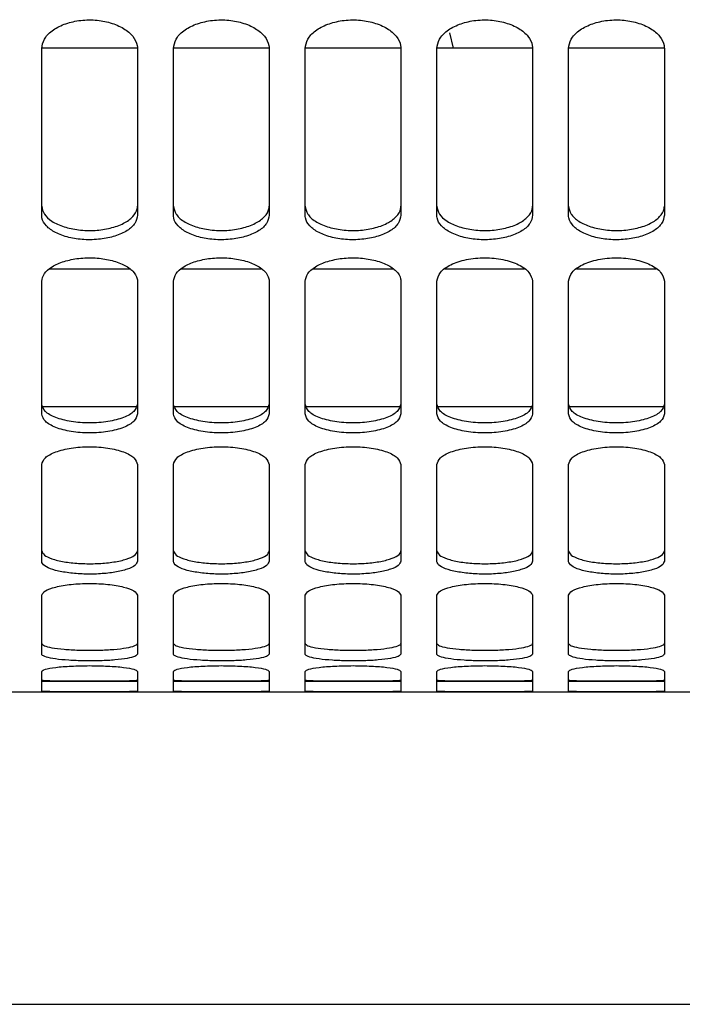
# Paper-space layout 'Sheet2' of a CAD drawing. Units: inches. Extents: x -7.1 to 16.7, y 0.3 to 10.7.
# Drawn here: x 2.3 to 2.3, y 1.2 to 1.3 of the extents above; entities that cross this region are included whole.
import ezdxf

# ---------------------------------------------------------------- set-up
doc = ezdxf.new("R2010")
doc.units = ezdxf.units.IN
doc.header["$MEASUREMENT"] = 0

psp = doc.layouts.new('Sheet2')

# ---------------------------------------------------------------- linework, layer by layer
at = {"color": 7, "linetype": 'Continuous', "lineweight": 25}
for p, q in [((2.29469, 1.28759), (2.29434, 1.28916)), ((2.26223, 1.28759), (2.25239, 1.28759)), ((2.25239, 1.2704), (2.25239, 1.28753)), ((2.26223, 1.28753), (2.26223, 1.2704)), ((2.27577, 1.28759), (2.26592, 1.28759)), ((2.26592, 1.2704), (2.26592, 1.28753)), ((2.27577, 1.28753), (2.27577, 1.2704)), ((2.2893, 1.28759), (2.27946, 1.28759)), ((2.27946, 1.2704), (2.27946, 1.28753)), ((2.2893, 1.28753), (2.2893, 1.2704)), ((2.30283, 1.28759), (2.29299, 1.28759)), ((2.29299, 1.2704), (2.29299, 1.28753)), ((2.30283, 1.28753), (2.30283, 1.2704)), ((2.31637, 1.28759), (2.30652, 1.28759)), ((2.30652, 1.2704), (2.30652, 1.28753)), ((2.31637, 1.28753), (2.31637, 1.2704)), ((2.26144, 1.26486), (2.25318, 1.26486)), ((2.27498, 1.26486), (2.26672, 1.26486)), ((2.28851, 1.26486), (2.28025, 1.26486)), ((2.30201, 1.26486), (2.29382, 1.26486)), ((2.31554, 1.26486), (2.30735, 1.26486)), ((2.25239, 1.24997), (2.25239, 1.26361)), ((2.26223, 1.26361), (2.26223, 1.24997)), ((2.26592, 1.24997), (2.26592, 1.26361)), ((2.27577, 1.26361), (2.27577, 1.24997)), ((2.27946, 1.24997), (2.27946, 1.26361)), ((2.2893, 1.26361), (2.2893, 1.24997)), ((2.29299, 1.24997), (2.29299, 1.26361)), ((2.30283, 1.26361), (2.30283, 1.24997)), ((2.30652, 1.24997), (2.30652, 1.26361)), ((2.31637, 1.26361), (2.31637, 1.24997)), ((2.25239, 1.25074), (2.26223, 1.25074)), ((2.26592, 1.25074), (2.27577, 1.25074)), ((2.27946, 1.25074), (2.2893, 1.25074)), ((2.29299, 1.25074), (2.30283, 1.25074)), ((2.30652, 1.25074), (2.31637, 1.25074)), ((2.25239, 1.23485), (2.25239, 1.24477)), ((2.26223, 1.24477), (2.26223, 1.23485)), ((2.26592, 1.23485), (2.26592, 1.24477)), ((2.27577, 1.24477), (2.27577, 1.23485)), ((2.27946, 1.23485), (2.27946, 1.24477)), ((2.2893, 1.24477), (2.2893, 1.23485)), ((2.29299, 1.23485), (2.29299, 1.24477)), ((2.30283, 1.24477), (2.30283, 1.23485)), ((2.30652, 1.23485), (2.30652, 1.24477)), ((2.31637, 1.24477), (2.31637, 1.23485)), ((2.25239, 1.22529), (2.25239, 1.23133)), ((2.26223, 1.23133), (2.26223, 1.22529)), ((2.26592, 1.22529), (2.26592, 1.23133)), ((2.27577, 1.23133), (2.27577, 1.22529)), ((2.27946, 1.22529), (2.27946, 1.23133)), ((2.2893, 1.23133), (2.2893, 1.22529)), ((2.29299, 1.22529), (2.29299, 1.23133)), ((2.30283, 1.23133), (2.30283, 1.22529)), ((2.30652, 1.22529), (2.30652, 1.23133)), ((2.31637, 1.23133), (2.31637, 1.22529)), ((2.25239, 1.22146), (2.25239, 1.22351)), ((2.26223, 1.22351), (2.26223, 1.22146)), ((2.26592, 1.22146), (2.26592, 1.22351)), ((2.27577, 1.22351), (2.27577, 1.22146)), ((2.27946, 1.22146), (2.27946, 1.22351)), ((2.2893, 1.22351), (2.2893, 1.22146)), ((2.29299, 1.22146), (2.29299, 1.22351)), ((2.30283, 1.22351), (2.30283, 1.22146)), ((2.30652, 1.22146), (2.30652, 1.22351)), ((2.31637, 1.22351), (2.31637, 1.22146)), ((2.25239, 1.2225), (2.26223, 1.2225)), ((2.26592, 1.2225), (2.27577, 1.2225)), ((2.27946, 1.2225), (2.2893, 1.2225)), ((2.29299, 1.2225), (2.30283, 1.2225)), ((2.30652, 1.2225), (2.31637, 1.2225)), ((2.1958, 1.22139), (2.45416, 1.22139)), ((1.93059, 1.18928), (2.47461, 1.18928))]:
    psp.add_line(p, q, dxfattribs=at)
for points, knots in [([(2.25239, 1.28753), (2.25245, 1.28786), (2.25256, 1.28851), (2.25339, 1.2894), (2.25464, 1.29007), (2.2562, 1.29047), (2.25788, 1.29053), (2.25949, 1.29023), (2.26087, 1.28965), (2.26182, 1.28882), (2.2622, 1.28807), (2.26223, 1.28764), (2.26223, 1.28753)], [0, 0, 0, 0, 0.1061, 0.213181, 0.322615, 0.427404, 0.537443, 0.641837, 0.75081, 0.857737, 0.964541, 1, 1, 1, 1]), ([(2.26592, 1.28753), (2.26598, 1.28786), (2.26609, 1.28851), (2.26692, 1.2894), (2.26817, 1.29007), (2.26974, 1.29047), (2.27141, 1.29053), (2.27303, 1.29023), (2.2744, 1.28965), (2.27536, 1.28882), (2.27573, 1.28807), (2.27576, 1.28764), (2.27577, 1.28753)], [0, 0, 0, 0, 0.1061, 0.213181, 0.322615, 0.427404, 0.537443, 0.641837, 0.75081, 0.857737, 0.964541, 1, 1, 1, 1]), ([(2.27946, 1.28753), (2.27951, 1.28786), (2.27962, 1.28851), (2.28046, 1.2894), (2.28171, 1.29007), (2.28327, 1.29047), (2.28494, 1.29053), (2.28656, 1.29023), (2.28794, 1.28965), (2.28889, 1.28882), (2.28927, 1.28807), (2.28929, 1.28764), (2.2893, 1.28753)], [0, 0, 0, 0, 0.1061, 0.213181, 0.322615, 0.427404, 0.537443, 0.641837, 0.75081, 0.857737, 0.964541, 1, 1, 1, 1]), ([(2.29299, 1.28753), (2.29305, 1.28786), (2.29316, 1.28851), (2.29399, 1.2894), (2.29524, 1.29007), (2.2968, 1.29047), (2.29848, 1.29053), (2.30009, 1.29023), (2.30147, 1.28965), (2.30243, 1.28882), (2.3028, 1.28807), (2.30283, 1.28764), (2.30283, 1.28753)], [0, 0, 0, 0, 0.1061, 0.213181, 0.322615, 0.427404, 0.537443, 0.641837, 0.75081, 0.857737, 0.964541, 1, 1, 1, 1]), ([(2.30652, 1.28753), (2.30658, 1.28786), (2.30669, 1.28851), (2.30752, 1.2894), (2.30877, 1.29007), (2.31034, 1.29047), (2.31201, 1.29053), (2.31363, 1.29023), (2.315, 1.28965), (2.31596, 1.28882), (2.31633, 1.28807), (2.31636, 1.28764), (2.31637, 1.28753)], [0, 0, 0, 0, 0.1061, 0.213181, 0.322615, 0.427404, 0.537443, 0.641837, 0.75081, 0.857737, 0.964541, 1, 1, 1, 1]), ([(2.25239, 1.27135), (2.25245, 1.27107), (2.25256, 1.27051), (2.25338, 1.26975), (2.25463, 1.26918), (2.25619, 1.26885), (2.25786, 1.2688), (2.25948, 1.26904), (2.26087, 1.26953), (2.26182, 1.27024), (2.2622, 1.27088), (2.26223, 1.27126), (2.26223, 1.27135)], [0, 0, 0, 0, 0.105611, 0.212191, 0.321357, 0.426163, 0.536569, 0.6415, 0.750881, 0.858019, 0.964649, 1, 1, 1, 1]), ([(2.26592, 1.27135), (2.26598, 1.27107), (2.26609, 1.27051), (2.26692, 1.26975), (2.26816, 1.26918), (2.26972, 1.26885), (2.27139, 1.2688), (2.27302, 1.26904), (2.2744, 1.26953), (2.27536, 1.27024), (2.27573, 1.27088), (2.27576, 1.27126), (2.27577, 1.27135)], [0, 0, 0, 0, 0.105611, 0.212191, 0.321357, 0.426163, 0.536569, 0.6415, 0.750881, 0.858019, 0.964649, 1, 1, 1, 1]), ([(2.27946, 1.27135), (2.27951, 1.27107), (2.27962, 1.27051), (2.28045, 1.26975), (2.28169, 1.26918), (2.28326, 1.26885), (2.28493, 1.2688), (2.28655, 1.26904), (2.28793, 1.26953), (2.28889, 1.27024), (2.28927, 1.27088), (2.28929, 1.27126), (2.2893, 1.27135)], [0, 0, 0, 0, 0.105611, 0.212191, 0.321357, 0.426163, 0.536569, 0.6415, 0.750881, 0.858019, 0.964649, 1, 1, 1, 1]), ([(2.29299, 1.27135), (2.29305, 1.27107), (2.29316, 1.27051), (2.29398, 1.26975), (2.29523, 1.26918), (2.29679, 1.26885), (2.29846, 1.2688), (2.30009, 1.26904), (2.30147, 1.26953), (2.30242, 1.27024), (2.3028, 1.27088), (2.30283, 1.27126), (2.30283, 1.27135)], [0, 0, 0, 0, 0.1056109, 0.2121915, 0.3213572, 0.4261632, 0.5365689, 0.6414999, 0.7508808, 0.858019, 0.9646488, 1, 1, 1, 1]), ([(2.30652, 1.27135), (2.30658, 1.27107), (2.30669, 1.27051), (2.30752, 1.26975), (2.30876, 1.26918), (2.31032, 1.26885), (2.31199, 1.2688), (2.31362, 1.26904), (2.315, 1.26953), (2.31596, 1.27024), (2.31633, 1.27088), (2.31636, 1.27126), (2.31637, 1.27135)], [0, 0, 0, 0, 0.105611, 0.212191, 0.321357, 0.426163, 0.536569, 0.6415, 0.750881, 0.858019, 0.964649, 1, 1, 1, 1]), ([(2.26223, 1.2704), (2.26218, 1.27012), (2.26207, 1.26955), (2.26123, 1.26879), (2.25998, 1.26823), (2.25842, 1.2679), (2.25675, 1.26785), (2.25513, 1.26809), (2.25376, 1.26858), (2.2528, 1.26929), (2.25242, 1.26993), (2.2524, 1.27031), (2.25239, 1.2704)], [0, 0, 0, 0, 0.1061, 0.213181, 0.322615, 0.427404, 0.537443, 0.641837, 0.75081, 0.857737, 0.964541, 1, 1, 1, 1]), ([(2.27577, 1.2704), (2.27571, 1.27012), (2.2756, 1.26955), (2.27477, 1.26879), (2.27352, 1.26823), (2.27195, 1.2679), (2.27028, 1.26785), (2.26866, 1.26809), (2.26729, 1.26858), (2.26633, 1.26929), (2.26596, 1.26993), (2.26593, 1.27031), (2.26592, 1.2704)], [0, 0, 0, 0, 0.1060995, 0.213181, 0.3226152, 0.4274044, 0.5374428, 0.6418372, 0.7508097, 0.8577374, 0.9645409, 1, 1, 1, 1]), ([(2.2893, 1.2704), (2.28924, 1.27012), (2.28913, 1.26955), (2.2883, 1.26879), (2.28705, 1.26823), (2.28549, 1.2679), (2.28382, 1.26785), (2.2822, 1.26809), (2.28082, 1.26858), (2.27987, 1.26929), (2.27949, 1.26993), (2.27946, 1.27031), (2.27946, 1.2704)], [0, 0, 0, 0, 0.1061, 0.213181, 0.322615, 0.427404, 0.537443, 0.641837, 0.75081, 0.857737, 0.964541, 1, 1, 1, 1]), ([(2.30283, 1.2704), (2.30278, 1.27012), (2.30267, 1.26955), (2.30183, 1.26879), (2.30058, 1.26823), (2.29902, 1.2679), (2.29735, 1.26785), (2.29573, 1.26809), (2.29436, 1.26858), (2.2934, 1.26929), (2.29302, 1.26993), (2.293, 1.27031), (2.29299, 1.2704)], [0, 0, 0, 0, 0.1061, 0.213181, 0.322615, 0.427404, 0.537443, 0.641837, 0.75081, 0.857737, 0.964541, 1, 1, 1, 1]), ([(2.31637, 1.2704), (2.31631, 1.27012), (2.3162, 1.26955), (2.31537, 1.26879), (2.31412, 1.26823), (2.31255, 1.2679), (2.31088, 1.26785), (2.30926, 1.26809), (2.30789, 1.26858), (2.30693, 1.26929), (2.30656, 1.26993), (2.30653, 1.27031), (2.30652, 1.2704)], [0, 0, 0, 0, 0.1060995, 0.213181, 0.3226152, 0.4274044, 0.5374428, 0.6418372, 0.7508097, 0.8577374, 0.9645409, 1, 1, 1, 1]), ([(2.25239, 1.26361), (2.25245, 1.26388), (2.25256, 1.26441), (2.25339, 1.26514), (2.25464, 1.26569), (2.2562, 1.26601), (2.25788, 1.26606), (2.25949, 1.26582), (2.26087, 1.26535), (2.26182, 1.26467), (2.2622, 1.26406), (2.26223, 1.2637), (2.26223, 1.26361)], [0, 0, 0, 0, 0.1061, 0.213181, 0.322615, 0.427404, 0.537443, 0.641837, 0.75081, 0.857737, 0.964541, 1, 1, 1, 1]), ([(2.26592, 1.26361), (2.26598, 1.26388), (2.26609, 1.26441), (2.26692, 1.26514), (2.26817, 1.26569), (2.26974, 1.26601), (2.27141, 1.26606), (2.27303, 1.26582), (2.2744, 1.26535), (2.27536, 1.26467), (2.27573, 1.26406), (2.27576, 1.2637), (2.27577, 1.26361)], [0, 0, 0, 0, 0.1061, 0.213181, 0.322615, 0.427404, 0.537443, 0.641837, 0.75081, 0.857737, 0.964541, 1, 1, 1, 1]), ([(2.27946, 1.26361), (2.27951, 1.26388), (2.27962, 1.26441), (2.28046, 1.26514), (2.28171, 1.26569), (2.28327, 1.26601), (2.28494, 1.26606), (2.28656, 1.26582), (2.28794, 1.26535), (2.28889, 1.26467), (2.28927, 1.26406), (2.28929, 1.2637), (2.2893, 1.26361)], [0, 0, 0, 0, 0.1061, 0.213181, 0.322615, 0.427404, 0.537443, 0.641837, 0.75081, 0.857737, 0.964541, 1, 1, 1, 1]), ([(2.29299, 1.26361), (2.29307, 1.26393), (2.29322, 1.26455), (2.29435, 1.26536), (2.29598, 1.2659), (2.29791, 1.26609), (2.29984, 1.2659), (2.30147, 1.26536), (2.3026, 1.26455), (2.30276, 1.26393), (2.30283, 1.26361)], [0, 0, 0, 0, 0.125391, 0.250383, 0.375327, 0.5, 0.624673, 0.749617, 0.874609, 1, 1, 1, 1]), ([(2.30652, 1.26361), (2.3066, 1.26393), (2.30675, 1.26455), (2.30788, 1.26536), (2.30952, 1.2659), (2.31145, 1.26609), (2.31337, 1.2659), (2.31501, 1.26536), (2.31614, 1.26455), (2.31629, 1.26393), (2.31637, 1.26361)], [0, 0, 0, 0, 0.125391, 0.250383, 0.375327, 0.5, 0.624673, 0.749617, 0.874609, 1, 1, 1, 1]), ([(2.26223, 1.25098), (2.26216, 1.25073), (2.262, 1.25021), (2.26088, 1.24957), (2.25924, 1.24915), (2.25731, 1.24899), (2.25538, 1.24915), (2.25375, 1.24957), (2.25262, 1.25021), (2.25247, 1.25073), (2.25239, 1.25098)], [0, 0, 0, 0, 0.125001, 0.249836, 0.374937, 0.5, 0.625063, 0.750164, 0.874999, 1, 1, 1, 1]), ([(2.27577, 1.25098), (2.27569, 1.25073), (2.27554, 1.25021), (2.27441, 1.24957), (2.27278, 1.24915), (2.27085, 1.24899), (2.26891, 1.24915), (2.26728, 1.24957), (2.26615, 1.25021), (2.266, 1.25073), (2.26592, 1.25098)], [0, 0, 0, 0, 0.1250008, 0.2498365, 0.3749368, 0.5, 0.6250632, 0.7501635, 0.8749992, 1, 1, 1, 1]), ([(2.2893, 1.25098), (2.28922, 1.25073), (2.28907, 1.25021), (2.28794, 1.24957), (2.28631, 1.24915), (2.28438, 1.24899), (2.28245, 1.24915), (2.28081, 1.24957), (2.27969, 1.25021), (2.27953, 1.25073), (2.27946, 1.25098)], [0, 0, 0, 0, 0.125001, 0.249836, 0.374937, 0.5, 0.625063, 0.750164, 0.874999, 1, 1, 1, 1]), ([(2.30283, 1.25098), (2.30276, 1.25073), (2.3026, 1.25021), (2.30148, 1.24957), (2.29984, 1.24915), (2.29791, 1.24899), (2.29598, 1.24915), (2.29435, 1.24957), (2.29322, 1.25021), (2.29307, 1.25073), (2.29299, 1.25098)], [0, 0, 0, 0, 0.125001, 0.249836, 0.374937, 0.5, 0.625063, 0.750164, 0.874999, 1, 1, 1, 1]), ([(2.31637, 1.25098), (2.31629, 1.25073), (2.31614, 1.25021), (2.31501, 1.24957), (2.31338, 1.24915), (2.31145, 1.24899), (2.30952, 1.24915), (2.30788, 1.24957), (2.30675, 1.25021), (2.3066, 1.25073), (2.30652, 1.25098)], [0, 0, 0, 0, 0.125001, 0.249836, 0.374937, 0.5, 0.625063, 0.750164, 0.874999, 1, 1, 1, 1]), ([(2.26223, 1.24997), (2.26216, 1.24971), (2.262, 1.2492), (2.26087, 1.24855), (2.25924, 1.24812), (2.25731, 1.24797), (2.25538, 1.24812), (2.25375, 1.24855), (2.25262, 1.2492), (2.25247, 1.24971), (2.25239, 1.24997)], [0, 0, 0, 0, 0.125391, 0.250383, 0.375327, 0.5, 0.624673, 0.749617, 0.874609, 1, 1, 1, 1]), ([(2.27577, 1.24997), (2.27569, 1.24971), (2.27554, 1.2492), (2.27441, 1.24855), (2.27277, 1.24812), (2.27085, 1.24797), (2.26892, 1.24812), (2.26728, 1.24855), (2.26615, 1.2492), (2.266, 1.24971), (2.26592, 1.24997)], [0, 0, 0, 0, 0.125391, 0.250383, 0.375327, 0.5, 0.624673, 0.749617, 0.874609, 1, 1, 1, 1]), ([(2.2893, 1.24997), (2.28922, 1.24971), (2.28907, 1.2492), (2.28794, 1.24855), (2.28631, 1.24812), (2.28438, 1.24797), (2.28245, 1.24812), (2.28082, 1.24855), (2.27969, 1.2492), (2.27953, 1.24971), (2.27946, 1.24997)], [0, 0, 0, 0, 0.1253913, 0.2503831, 0.3753269, 0.5, 0.6246731, 0.7496169, 0.8746087, 1, 1, 1, 1]), ([(2.30283, 1.24997), (2.30276, 1.24971), (2.3026, 1.2492), (2.30147, 1.24855), (2.29984, 1.24812), (2.29791, 1.24797), (2.29598, 1.24812), (2.29435, 1.24855), (2.29322, 1.2492), (2.29307, 1.24971), (2.29299, 1.24997)], [0, 0, 0, 0, 0.125391, 0.250383, 0.375327, 0.5, 0.624673, 0.749617, 0.874609, 1, 1, 1, 1]), ([(2.31637, 1.24997), (2.31629, 1.24971), (2.31614, 1.2492), (2.31501, 1.24855), (2.31337, 1.24812), (2.31145, 1.24797), (2.30952, 1.24812), (2.30788, 1.24855), (2.30675, 1.2492), (2.3066, 1.24971), (2.30652, 1.24997)], [0, 0, 0, 0, 0.125391, 0.250383, 0.375327, 0.5, 0.624673, 0.749617, 0.874609, 1, 1, 1, 1]), ([(2.25239, 1.24477), (2.25247, 1.24501), (2.25262, 1.24548), (2.25375, 1.2461), (2.25538, 1.2465), (2.25731, 1.24665), (2.25924, 1.2465), (2.26087, 1.2461), (2.262, 1.24548), (2.26216, 1.24501), (2.26223, 1.24477)], [0, 0, 0, 0, 0.125391, 0.250383, 0.375327, 0.5, 0.624673, 0.749617, 0.874609, 1, 1, 1, 1]), ([(2.26592, 1.24477), (2.266, 1.24501), (2.26615, 1.24548), (2.26728, 1.2461), (2.26892, 1.2465), (2.27085, 1.24665), (2.27277, 1.2465), (2.27441, 1.2461), (2.27554, 1.24548), (2.27569, 1.24501), (2.27577, 1.24477)], [0, 0, 0, 0, 0.125391, 0.250383, 0.375327, 0.5, 0.624673, 0.749617, 0.874609, 1, 1, 1, 1]), ([(2.27946, 1.24477), (2.27953, 1.24501), (2.27969, 1.24548), (2.28082, 1.2461), (2.28245, 1.2465), (2.28438, 1.24665), (2.28631, 1.2465), (2.28794, 1.2461), (2.28907, 1.24548), (2.28922, 1.24501), (2.2893, 1.24477)], [0, 0, 0, 0, 0.125391, 0.250383, 0.375327, 0.5, 0.624673, 0.749617, 0.874609, 1, 1, 1, 1]), ([(2.29299, 1.24477), (2.29307, 1.24501), (2.29322, 1.24548), (2.29435, 1.2461), (2.29598, 1.2465), (2.29791, 1.24665), (2.29984, 1.2465), (2.30147, 1.2461), (2.3026, 1.24548), (2.30276, 1.24501), (2.30283, 1.24477)], [0, 0, 0, 0, 0.125391, 0.250383, 0.375327, 0.5, 0.624673, 0.749617, 0.874609, 1, 1, 1, 1]), ([(2.30652, 1.24477), (2.3066, 1.24501), (2.30675, 1.24548), (2.30788, 1.2461), (2.30952, 1.2465), (2.31145, 1.24665), (2.31337, 1.2465), (2.31501, 1.2461), (2.31614, 1.24548), (2.31629, 1.24501), (2.31637, 1.24477)], [0, 0, 0, 0, 0.125391, 0.250383, 0.375327, 0.5, 0.624673, 0.749617, 0.874609, 1, 1, 1, 1]), ([(2.25239, 1.23591), (2.25245, 1.23576), (2.25256, 1.23546), (2.25338, 1.23506), (2.25463, 1.23476), (2.25619, 1.23458), (2.25786, 1.23456), (2.25948, 1.23468), (2.26087, 1.23494), (2.26182, 1.23531), (2.2622, 1.23566), (2.26223, 1.23586), (2.26223, 1.23591)], [0, 0, 0, 0, 0.105611, 0.212191, 0.321357, 0.426163, 0.536569, 0.6415, 0.750881, 0.858019, 0.964649, 1, 1, 1, 1]), ([(2.26592, 1.23591), (2.26598, 1.23576), (2.26609, 1.23546), (2.26692, 1.23506), (2.26816, 1.23476), (2.26972, 1.23458), (2.27139, 1.23456), (2.27302, 1.23468), (2.2744, 1.23494), (2.27536, 1.23531), (2.27573, 1.23566), (2.27576, 1.23586), (2.27577, 1.23591)], [0, 0, 0, 0, 0.1056109, 0.2121915, 0.3213572, 0.4261632, 0.5365689, 0.6414999, 0.7508808, 0.858019, 0.9646488, 1, 1, 1, 1]), ([(2.27946, 1.23591), (2.27951, 1.23576), (2.27962, 1.23546), (2.28045, 1.23506), (2.28169, 1.23476), (2.28326, 1.23458), (2.28493, 1.23456), (2.28655, 1.23468), (2.28793, 1.23494), (2.28889, 1.23531), (2.28927, 1.23566), (2.28929, 1.23586), (2.2893, 1.23591)], [0, 0, 0, 0, 0.1056109, 0.2121915, 0.3213572, 0.4261632, 0.5365689, 0.6414999, 0.7508808, 0.858019, 0.9646488, 1, 1, 1, 1]), ([(2.29299, 1.23591), (2.29305, 1.23576), (2.29316, 1.23546), (2.29398, 1.23506), (2.29523, 1.23476), (2.29679, 1.23458), (2.29846, 1.23456), (2.30009, 1.23468), (2.30147, 1.23494), (2.30242, 1.23531), (2.3028, 1.23566), (2.30283, 1.23586), (2.30283, 1.23591)], [0, 0, 0, 0, 0.105611, 0.212191, 0.321357, 0.426163, 0.536569, 0.6415, 0.750881, 0.858019, 0.964649, 1, 1, 1, 1]), ([(2.30652, 1.23591), (2.30658, 1.23576), (2.30669, 1.23546), (2.30752, 1.23506), (2.30876, 1.23476), (2.31032, 1.23458), (2.31199, 1.23456), (2.31362, 1.23468), (2.315, 1.23494), (2.31596, 1.23531), (2.31633, 1.23566), (2.31636, 1.23586), (2.31637, 1.23591)], [0, 0, 0, 0, 0.105611, 0.212191, 0.321357, 0.426163, 0.536569, 0.6415, 0.750881, 0.858019, 0.964649, 1, 1, 1, 1]), ([(2.26223, 1.23485), (2.26218, 1.23469), (2.26207, 1.23439), (2.26123, 1.23399), (2.25998, 1.23369), (2.25842, 1.23351), (2.25675, 1.23349), (2.25513, 1.23362), (2.25376, 1.23387), (2.2528, 1.23425), (2.25242, 1.23459), (2.2524, 1.2348), (2.25239, 1.23485)], [0, 0, 0, 0, 0.1061, 0.213181, 0.322615, 0.427404, 0.537443, 0.641837, 0.75081, 0.857737, 0.964541, 1, 1, 1, 1]), ([(2.27577, 1.23485), (2.27571, 1.23469), (2.2756, 1.23439), (2.27477, 1.23399), (2.27352, 1.23369), (2.27195, 1.23351), (2.27028, 1.23349), (2.26866, 1.23362), (2.26729, 1.23387), (2.26633, 1.23425), (2.26596, 1.23459), (2.26593, 1.2348), (2.26592, 1.23485)], [0, 0, 0, 0, 0.1061, 0.213181, 0.322615, 0.427404, 0.537443, 0.641837, 0.75081, 0.857737, 0.964541, 1, 1, 1, 1]), ([(2.2893, 1.23485), (2.28924, 1.23469), (2.28913, 1.23439), (2.2883, 1.23399), (2.28705, 1.23369), (2.28549, 1.23351), (2.28382, 1.23349), (2.2822, 1.23362), (2.28082, 1.23387), (2.27987, 1.23425), (2.27949, 1.23459), (2.27946, 1.2348), (2.27946, 1.23485)], [0, 0, 0, 0, 0.1061, 0.213181, 0.322615, 0.427404, 0.537443, 0.641837, 0.75081, 0.857737, 0.964541, 1, 1, 1, 1]), ([(2.30283, 1.23485), (2.30278, 1.23469), (2.30267, 1.23439), (2.30183, 1.23399), (2.30058, 1.23369), (2.29902, 1.23351), (2.29735, 1.23349), (2.29573, 1.23362), (2.29436, 1.23387), (2.2934, 1.23425), (2.29302, 1.23459), (2.293, 1.2348), (2.29299, 1.23485)], [0, 0, 0, 0, 0.1061, 0.213181, 0.322615, 0.427404, 0.537443, 0.641837, 0.75081, 0.857737, 0.964541, 1, 1, 1, 1]), ([(2.31637, 1.23485), (2.31631, 1.23469), (2.3162, 1.23439), (2.31537, 1.23399), (2.31412, 1.23369), (2.31255, 1.23351), (2.31088, 1.23349), (2.30926, 1.23362), (2.30789, 1.23387), (2.30693, 1.23425), (2.30656, 1.23459), (2.30653, 1.2348), (2.30652, 1.23485)], [0, 0, 0, 0, 0.1061, 0.213181, 0.322615, 0.427404, 0.537443, 0.641837, 0.75081, 0.857737, 0.964541, 1, 1, 1, 1]), ([(2.25239, 1.23133), (2.25247, 1.23148), (2.25262, 1.23179), (2.25375, 1.2322), (2.25538, 1.23248), (2.25731, 1.23258), (2.25924, 1.23248), (2.26087, 1.2322), (2.262, 1.23179), (2.26216, 1.23148), (2.26223, 1.23133)], [0, 0, 0, 0, 0.125391, 0.250383, 0.375327, 0.5, 0.624673, 0.749617, 0.874609, 1, 1, 1, 1]), ([(2.26592, 1.23133), (2.266, 1.23148), (2.26615, 1.23179), (2.26728, 1.2322), (2.26892, 1.23248), (2.27085, 1.23258), (2.27277, 1.23248), (2.27441, 1.2322), (2.27554, 1.23179), (2.27569, 1.23148), (2.27577, 1.23133)], [0, 0, 0, 0, 0.125391, 0.250383, 0.375327, 0.5, 0.624673, 0.749617, 0.874609, 1, 1, 1, 1]), ([(2.27946, 1.23133), (2.27953, 1.23148), (2.27969, 1.23179), (2.28082, 1.2322), (2.28245, 1.23248), (2.28438, 1.23258), (2.28631, 1.23248), (2.28794, 1.2322), (2.28907, 1.23179), (2.28922, 1.23148), (2.2893, 1.23133)], [0, 0, 0, 0, 0.125391, 0.250383, 0.375327, 0.5, 0.624673, 0.749617, 0.874609, 1, 1, 1, 1]), ([(2.29299, 1.23133), (2.29307, 1.23148), (2.29322, 1.23179), (2.29435, 1.2322), (2.29598, 1.23248), (2.29791, 1.23258), (2.29984, 1.23248), (2.30147, 1.2322), (2.3026, 1.23179), (2.30276, 1.23148), (2.30283, 1.23133)], [0, 0, 0, 0, 0.125391, 0.250383, 0.375327, 0.5, 0.624673, 0.749617, 0.874609, 1, 1, 1, 1]), ([(2.30652, 1.23133), (2.3066, 1.23148), (2.30675, 1.23179), (2.30788, 1.2322), (2.30952, 1.23248), (2.31145, 1.23258), (2.31337, 1.23248), (2.31501, 1.2322), (2.31614, 1.23179), (2.31629, 1.23148), (2.31637, 1.23133)], [0, 0, 0, 0, 0.125391, 0.250383, 0.375327, 0.5, 0.624673, 0.749617, 0.874609, 1, 1, 1, 1]), ([(2.25239, 1.22638), (2.25245, 1.2263), (2.25256, 1.22614), (2.25338, 1.22593), (2.25463, 1.22577), (2.25619, 1.22568), (2.25786, 1.22567), (2.25948, 1.22573), (2.26087, 1.22587), (2.26182, 1.22606), (2.2622, 1.22625), (2.26223, 1.22636), (2.26223, 1.22638)], [0, 0, 0, 0, 0.105611, 0.212191, 0.321357, 0.426163, 0.536569, 0.6415, 0.750881, 0.858019, 0.964649, 1, 1, 1, 1]), ([(2.26592, 1.22638), (2.26598, 1.2263), (2.26609, 1.22614), (2.26692, 1.22593), (2.26816, 1.22577), (2.26972, 1.22568), (2.27139, 1.22567), (2.27302, 1.22573), (2.2744, 1.22587), (2.27536, 1.22606), (2.27573, 1.22625), (2.27576, 1.22636), (2.27577, 1.22638)], [0, 0, 0, 0, 0.105611, 0.212191, 0.321357, 0.426163, 0.536569, 0.6415, 0.750881, 0.858019, 0.964649, 1, 1, 1, 1]), ([(2.27946, 1.22638), (2.27951, 1.2263), (2.27962, 1.22614), (2.28045, 1.22593), (2.28169, 1.22577), (2.28326, 1.22568), (2.28493, 1.22567), (2.28655, 1.22573), (2.28793, 1.22587), (2.28889, 1.22606), (2.28927, 1.22625), (2.28929, 1.22636), (2.2893, 1.22638)], [0, 0, 0, 0, 0.105611, 0.212191, 0.321357, 0.426163, 0.536569, 0.6415, 0.750881, 0.858019, 0.964649, 1, 1, 1, 1]), ([(2.29299, 1.22638), (2.29305, 1.2263), (2.29316, 1.22614), (2.29398, 1.22593), (2.29523, 1.22577), (2.29679, 1.22568), (2.29846, 1.22567), (2.30009, 1.22573), (2.30147, 1.22587), (2.30242, 1.22606), (2.3028, 1.22625), (2.30283, 1.22636), (2.30283, 1.22638)], [0, 0, 0, 0, 0.1056109, 0.2121915, 0.3213572, 0.4261632, 0.5365689, 0.6414999, 0.7508808, 0.858019, 0.9646488, 1, 1, 1, 1]), ([(2.30652, 1.22638), (2.30658, 1.2263), (2.30669, 1.22614), (2.30752, 1.22593), (2.30876, 1.22577), (2.31032, 1.22568), (2.31199, 1.22567), (2.31362, 1.22573), (2.315, 1.22587), (2.31596, 1.22606), (2.31633, 1.22625), (2.31636, 1.22636), (2.31637, 1.22638)], [0, 0, 0, 0, 0.105611, 0.212191, 0.321357, 0.426163, 0.536569, 0.6415, 0.750881, 0.858019, 0.964649, 1, 1, 1, 1]), ([(2.26223, 1.22529), (2.26218, 1.22521), (2.26207, 1.22504), (2.26123, 1.22483), (2.25998, 1.22467), (2.25842, 1.22458), (2.25675, 1.22457), (2.25513, 1.22464), (2.25376, 1.22477), (2.2528, 1.22497), (2.25242, 1.22515), (2.2524, 1.22526), (2.25239, 1.22529)], [0, 0, 0, 0, 0.1060995, 0.213181, 0.3226152, 0.4274044, 0.5374428, 0.6418372, 0.7508097, 0.8577374, 0.9645409, 1, 1, 1, 1]), ([(2.27577, 1.22529), (2.27571, 1.22521), (2.2756, 1.22504), (2.27477, 1.22483), (2.27352, 1.22467), (2.27195, 1.22458), (2.27028, 1.22457), (2.26866, 1.22464), (2.26729, 1.22477), (2.26633, 1.22497), (2.26596, 1.22515), (2.26593, 1.22526), (2.26592, 1.22529)], [0, 0, 0, 0, 0.1061, 0.213181, 0.322615, 0.427404, 0.537443, 0.641837, 0.75081, 0.857737, 0.964541, 1, 1, 1, 1]), ([(2.2893, 1.22529), (2.28924, 1.22521), (2.28913, 1.22504), (2.2883, 1.22483), (2.28705, 1.22467), (2.28549, 1.22458), (2.28382, 1.22457), (2.2822, 1.22464), (2.28082, 1.22477), (2.27987, 1.22497), (2.27949, 1.22515), (2.27946, 1.22526), (2.27946, 1.22529)], [0, 0, 0, 0, 0.1061, 0.213181, 0.322615, 0.427404, 0.537443, 0.641837, 0.75081, 0.857737, 0.964541, 1, 1, 1, 1]), ([(2.30283, 1.22529), (2.30278, 1.22521), (2.30267, 1.22504), (2.30183, 1.22483), (2.30058, 1.22467), (2.29902, 1.22458), (2.29735, 1.22457), (2.29573, 1.22464), (2.29436, 1.22477), (2.2934, 1.22497), (2.29302, 1.22515), (2.293, 1.22526), (2.29299, 1.22529)], [0, 0, 0, 0, 0.1061, 0.213181, 0.322615, 0.427404, 0.537443, 0.641837, 0.75081, 0.857737, 0.964541, 1, 1, 1, 1]), ([(2.31637, 1.22529), (2.31631, 1.22521), (2.3162, 1.22504), (2.31537, 1.22483), (2.31412, 1.22467), (2.31255, 1.22458), (2.31088, 1.22457), (2.30926, 1.22464), (2.30789, 1.22477), (2.30693, 1.22497), (2.30656, 1.22515), (2.30653, 1.22526), (2.30652, 1.22529)], [0, 0, 0, 0, 0.1060995, 0.213181, 0.3226152, 0.4274044, 0.5374428, 0.6418372, 0.7508097, 0.8577374, 0.9645409, 1, 1, 1, 1]), ([(2.25239, 1.22351), (2.25247, 1.22358), (2.25262, 1.22373), (2.25375, 1.22393), (2.25538, 1.22406), (2.25731, 1.22411), (2.25924, 1.22406), (2.26087, 1.22393), (2.262, 1.22373), (2.26216, 1.22358), (2.26223, 1.22351)], [0, 0, 0, 0, 0.125391, 0.250383, 0.375327, 0.5, 0.624673, 0.749617, 0.874609, 1, 1, 1, 1]), ([(2.26592, 1.22351), (2.266, 1.22358), (2.26615, 1.22373), (2.26728, 1.22393), (2.26892, 1.22406), (2.27085, 1.22411), (2.27277, 1.22406), (2.27441, 1.22393), (2.27554, 1.22373), (2.27569, 1.22358), (2.27577, 1.22351)], [0, 0, 0, 0, 0.125391, 0.250383, 0.375327, 0.5, 0.624673, 0.749617, 0.874609, 1, 1, 1, 1]), ([(2.27946, 1.22351), (2.27953, 1.22358), (2.27969, 1.22373), (2.28082, 1.22393), (2.28245, 1.22406), (2.28438, 1.22411), (2.28631, 1.22406), (2.28794, 1.22393), (2.28907, 1.22373), (2.28922, 1.22358), (2.2893, 1.22351)], [0, 0, 0, 0, 0.125391, 0.250383, 0.375327, 0.5, 0.624673, 0.749617, 0.874609, 1, 1, 1, 1]), ([(2.29299, 1.22351), (2.29307, 1.22358), (2.29322, 1.22373), (2.29435, 1.22393), (2.29598, 1.22406), (2.29791, 1.22411), (2.29984, 1.22406), (2.30147, 1.22393), (2.3026, 1.22373), (2.30276, 1.22358), (2.30283, 1.22351)], [0, 0, 0, 0, 0.125391, 0.250383, 0.375327, 0.5, 0.624673, 0.749617, 0.874609, 1, 1, 1, 1]), ([(2.30652, 1.22351), (2.3066, 1.22358), (2.30675, 1.22373), (2.30788, 1.22393), (2.30952, 1.22406), (2.31145, 1.22411), (2.31337, 1.22406), (2.31501, 1.22393), (2.31614, 1.22373), (2.31629, 1.22358), (2.31637, 1.22351)], [0, 0, 0, 0, 0.125391, 0.250383, 0.375327, 0.5, 0.624673, 0.749617, 0.874609, 1, 1, 1, 1]), ([(2.26223, 1.22257), (2.26216, 1.22256), (2.262, 1.22253), (2.26088, 1.22251), (2.25924, 1.2225), (2.25731, 1.2225), (2.25538, 1.2225), (2.25375, 1.22251), (2.25262, 1.22253), (2.25247, 1.22256), (2.25239, 1.22257)], [0, 0, 0, 0, 0.125001, 0.249836, 0.374937, 0.5, 0.625063, 0.750164, 0.874999, 1, 1, 1, 1]), ([(2.27577, 1.22257), (2.27569, 1.22256), (2.27554, 1.22253), (2.27441, 1.22251), (2.27278, 1.2225), (2.27085, 1.2225), (2.26891, 1.2225), (2.26728, 1.22251), (2.26615, 1.22253), (2.266, 1.22256), (2.26592, 1.22257)], [0, 0, 0, 0, 0.125001, 0.249836, 0.374937, 0.5, 0.625063, 0.750164, 0.874999, 1, 1, 1, 1]), ([(2.2893, 1.22257), (2.28922, 1.22256), (2.28907, 1.22253), (2.28794, 1.22251), (2.28631, 1.2225), (2.28438, 1.2225), (2.28245, 1.2225), (2.28081, 1.22251), (2.27969, 1.22253), (2.27953, 1.22256), (2.27946, 1.22257)], [0, 0, 0, 0, 0.1250008, 0.2498365, 0.3749368, 0.5, 0.6250632, 0.7501635, 0.8749992, 1, 1, 1, 1]), ([(2.30283, 1.22257), (2.30276, 1.22256), (2.3026, 1.22253), (2.30148, 1.22251), (2.29984, 1.2225), (2.29791, 1.2225), (2.29598, 1.2225), (2.29435, 1.22251), (2.29322, 1.22253), (2.29307, 1.22256), (2.29299, 1.22257)], [0, 0, 0, 0, 0.1250008, 0.2498365, 0.3749368, 0.5, 0.6250632, 0.7501635, 0.8749992, 1, 1, 1, 1]), ([(2.31637, 1.22257), (2.31629, 1.22256), (2.31614, 1.22253), (2.31501, 1.22251), (2.31338, 1.2225), (2.31145, 1.2225), (2.30952, 1.2225), (2.30788, 1.22251), (2.30675, 1.22253), (2.3066, 1.22256), (2.30652, 1.22257)], [0, 0, 0, 0, 0.125001, 0.249836, 0.374937, 0.5, 0.625063, 0.750164, 0.874999, 1, 1, 1, 1]), ([(2.26223, 1.22146), (2.26216, 1.22145), (2.262, 1.22143), (2.26087, 1.22141), (2.25924, 1.2214), (2.25731, 1.22139), (2.25538, 1.2214), (2.25375, 1.22141), (2.25262, 1.22143), (2.25247, 1.22145), (2.25239, 1.22146)], [0, 0, 0, 0, 0.125391, 0.250383, 0.375327, 0.5, 0.624673, 0.749617, 0.874609, 1, 1, 1, 1]), ([(2.27577, 1.22146), (2.27569, 1.22145), (2.27554, 1.22143), (2.27441, 1.22141), (2.27277, 1.2214), (2.27085, 1.22139), (2.26892, 1.2214), (2.26728, 1.22141), (2.26615, 1.22143), (2.266, 1.22145), (2.26592, 1.22146)], [0, 0, 0, 0, 0.125391, 0.250383, 0.375327, 0.5, 0.624673, 0.749617, 0.874609, 1, 1, 1, 1]), ([(2.2893, 1.22146), (2.28922, 1.22145), (2.28907, 1.22143), (2.28794, 1.22141), (2.28631, 1.2214), (2.28438, 1.22139), (2.28245, 1.2214), (2.28082, 1.22141), (2.27969, 1.22143), (2.27953, 1.22145), (2.27946, 1.22146)], [0, 0, 0, 0, 0.1253913, 0.2503831, 0.3753269, 0.5, 0.6246731, 0.7496169, 0.8746087, 1, 1, 1, 1]), ([(2.30283, 1.22146), (2.30276, 1.22145), (2.3026, 1.22143), (2.30147, 1.22141), (2.29984, 1.2214), (2.29791, 1.22139), (2.29598, 1.2214), (2.29435, 1.22141), (2.29322, 1.22143), (2.29307, 1.22145), (2.29299, 1.22146)], [0, 0, 0, 0, 0.125391, 0.250383, 0.375327, 0.5, 0.624673, 0.749617, 0.874609, 1, 1, 1, 1]), ([(2.31637, 1.22146), (2.31629, 1.22145), (2.31614, 1.22143), (2.31501, 1.22141), (2.31337, 1.2214), (2.31145, 1.22139), (2.30952, 1.2214), (2.30788, 1.22141), (2.30675, 1.22143), (2.3066, 1.22145), (2.30652, 1.22146)], [0, 0, 0, 0, 0.125391, 0.250383, 0.375327, 0.5, 0.624673, 0.749617, 0.874609, 1, 1, 1, 1])]:
    psp.add_open_spline(points, degree=3, knots=knots, dxfattribs=at)

doc.saveas('drawing.dxf')
